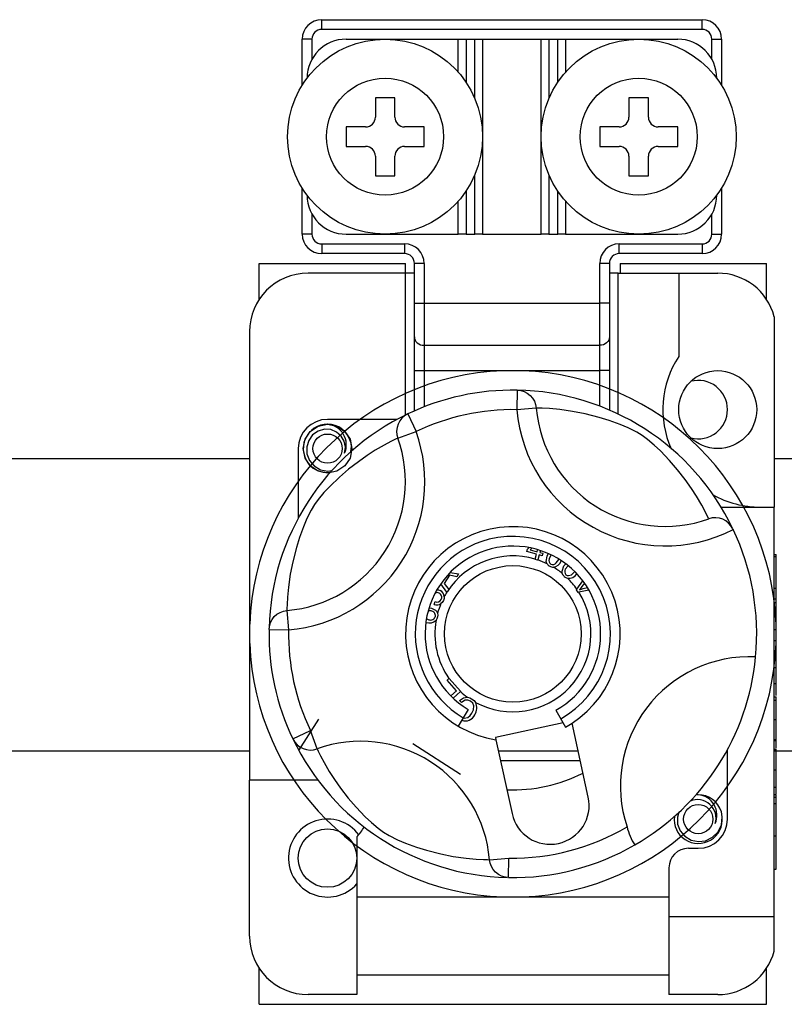
# Model space of a CAD drawing. Extents: x -1019 to 1863, y -65 to 1798.
# Drawn here: x 1356 to 1395, y -12 to 39 of the extents above; entities that cross this region are included whole.
import ezdxf

# ---------------------------------------------------------------- set-up
doc = ezdxf.new("R2010")
doc.units = 0
doc.header["$LTSCALE"] = 6
doc.header["$MEASUREMENT"] = 0
doc.layers.add('2', color=2, linetype='CONTINUOUS')
doc.layers.add('COTES', color=2, linetype='CONTINUOUS')

msp = doc.modelspace()

# ---------------------------------------------------------------- linework, layer by layer
at = {"layer": '2', "color": 4, "ltscale": 0.5}
for p, q in [((1074.76403, 16.49975), (1367.86403, 16.49975)), ((1394.76403, 16.49975), (1459.86403, 16.49975)), ((1074.86403, 1.49975), (1367.86403, 1.49975)), ((1394.76403, 1.49975), (1459.86403, 1.49975))]:
    msp.add_line(p, q, dxfattribs=at)
at = {"layer": 'COTES', "color": 3}
for p, q in [((1371.56403, 38.49975), (1371.56403, 38.99975)), ((1371.56403, 38.99975), (1391.06403, 38.99975)), ((1391.06403, 38.49975), (1391.06403, 38.99975)), ((1391.06403, 38.49975), (1371.56403, 38.49975)), ((1371.06403, 37.99975), (1370.56403, 37.99975)), ((1370.56403, 35.63366), (1370.56403, 37.99975)), ((1371.06403, 37.99975), (1371.06403, 36.96799)), ((1372.81403, 37.99975), (1378.56403, 37.99975)), ((1378.56403, 37.99975), (1378.96403, 37.99975)), ((1378.56403, 36.30694), (1378.56403, 37.99975)), ((1378.96403, 37.99975), (1379.41403, 37.99975)), ((1378.96403, 37.99975), (1378.96403, 35.78857)), ((1379.41403, 37.99975), (1379.81403, 37.99975)), ((1379.41403, 34.95934), (1379.41403, 37.99975)), ((1379.81403, 37.99975), (1379.81403, 27.99975)), ((1379.81403, 37.99975), (1382.81403, 37.99975)), ((1382.81403, 37.99975), (1383.21403, 37.99975)), ((1382.81403, 27.99975), (1382.81403, 37.99975)), ((1383.21403, 37.99975), (1383.66403, 37.99975)), ((1383.21403, 37.99975), (1383.21403, 34.95934)), ((1383.66403, 37.99975), (1384.06403, 37.99975)), ((1383.66403, 35.78857), (1383.66403, 37.99975)), ((1384.06403, 37.99975), (1384.06403, 36.30694)), ((1384.06403, 37.99975), (1389.81403, 37.99975)), ((1391.56403, 36.96799), (1391.56403, 37.99975)), ((1391.56403, 37.99975), (1392.06403, 37.99975)), ((1392.06403, 37.99975), (1392.06403, 35.63366)), ((1375.31403, 34.99975), (1374.31403, 34.99975)), ((1374.31403, 34.99975), (1374.31403, 33.99975)), ((1375.31403, 33.99975), (1375.31403, 34.99975)), ((1387.31403, 34.99975), (1387.31403, 33.99975)), ((1388.31403, 34.99975), (1387.31403, 34.99975)), ((1388.31403, 33.99975), (1388.31403, 34.99975)), ((1373.81403, 33.49975), (1372.81403, 33.49975)), ((1372.81403, 33.49975), (1372.81403, 32.49975)), ((1376.81403, 33.49975), (1375.81403, 33.49975)), ((1376.81403, 32.49975), (1376.81403, 33.49975)), ((1386.81403, 33.49975), (1385.81403, 33.49975)), ((1385.81403, 33.49975), (1385.81403, 32.49975)), ((1389.81403, 33.49975), (1388.81403, 33.49975)), ((1389.81403, 32.49975), (1389.81403, 33.49975)), ((1372.81403, 32.49975), (1373.81403, 32.49975)), ((1375.81403, 32.49975), (1376.81403, 32.49975)), ((1385.81403, 32.49975), (1386.81403, 32.49975)), ((1388.81403, 32.49975), (1389.81403, 32.49975)), ((1374.31403, 31.99975), (1374.31403, 30.99975)), ((1375.31403, 30.99975), (1375.31403, 31.99975)), ((1387.31403, 31.99975), (1387.31403, 30.99975)), ((1388.31403, 30.99975), (1388.31403, 31.99975)), ((1374.31403, 30.99975), (1375.31403, 30.99975)), ((1379.41403, 27.99975), (1379.41403, 31.04016)), ((1383.21403, 31.04016), (1383.21403, 27.99975)), ((1387.31403, 30.99975), (1388.31403, 30.99975)), ((1370.56403, 27.99975), (1370.56403, 30.36583)), ((1392.06403, 30.36583), (1392.06403, 27.99975)), ((1378.96403, 30.21093), (1378.96403, 27.99975)), ((1383.66403, 27.99975), (1383.66403, 30.21093)), ((1378.56403, 27.99975), (1378.56403, 29.69256)), ((1384.06403, 29.69256), (1384.06403, 27.99975)), ((1371.06403, 29.0315), (1371.06403, 27.99975)), ((1391.56403, 27.99975), (1391.56403, 29.0315)), ((1371.06403, 27.99975), (1370.56403, 27.99975)), ((1372.81403, 27.99975), (1378.56403, 27.99975)), ((1378.96403, 27.99975), (1378.56403, 27.99975)), ((1378.96403, 27.99975), (1379.41403, 27.99975)), ((1379.81403, 27.99975), (1379.41403, 27.99975)), ((1379.81403, 27.99975), (1382.81403, 27.99975)), ((1383.21403, 27.99975), (1382.81403, 27.99975)), ((1383.21403, 27.99975), (1383.66403, 27.99975)), ((1384.06403, 27.99975), (1383.66403, 27.99975)), ((1384.06403, 27.99975), (1389.81403, 27.99975)), ((1391.56403, 27.99975), (1392.06403, 27.99975)), ((1371.56403, 27.49975), (1371.56403, 26.99975)), ((1371.56403, 27.49975), (1375.81403, 27.49975)), ((1375.81403, 27.49975), (1375.81403, 26.99975)), ((1386.81403, 26.99975), (1386.81403, 27.49975)), ((1386.81403, 27.49975), (1391.06403, 27.49975)), ((1391.06403, 27.49975), (1391.06403, 26.99975)), ((1375.81403, 26.99975), (1371.56403, 26.99975)), ((1391.06403, 26.99975), (1386.81403, 26.99975)), ((1368.36403, 24.65806), (1368.36403, 26.49975)), ((1368.36403, 26.49975), (1375.86403, 26.49975)), ((1375.86403, 25.99975), (1375.86403, 26.49975)), ((1376.81403, 26.49975), (1376.31403, 26.49975)), ((1376.31403, 24.46385), (1376.31403, 26.49975)), ((1376.81403, 26.49975), (1376.81403, 24.46385)), ((1386.31403, 26.49975), (1385.81403, 26.49975)), ((1385.81403, 24.46385), (1385.81403, 26.49975)), ((1386.31403, 26.49975), (1386.31403, 24.46385)), ((1386.86403, 26.49975), (1386.86403, 25.99975)), ((1386.86403, 26.49975), (1394.36403, 26.49975)), ((1394.36403, 24.65806), (1394.36403, 26.49975)), ((1375.86403, 25.99975), (1370.86403, 25.99975)), ((1376.31403, 25.99975), (1375.86403, 25.99975)), ((1375.86403, 18.72456), (1375.86403, 25.99975)), ((1386.76403, 25.99975), (1386.31403, 25.99975)), ((1386.76403, 18.77179), (1386.76403, 25.99975)), ((1386.76403, 25.99975), (1389.86403, 25.99975)), ((1389.86403, 25.99975), (1389.86403, 21.72796)), ((1389.86403, 25.99975), (1391.86403, 25.99975)), ((1376.31403, 22.7318), (1376.31403, 24.46385)), ((1376.31403, 24.46385), (1376.81403, 24.46385)), ((1376.81403, 24.46385), (1376.81403, 22.29879)), ((1376.81403, 24.46385), (1385.81403, 24.46385)), ((1385.81403, 22.29879), (1385.81403, 24.46385)), ((1386.31403, 24.46385), (1385.81403, 24.46385)), ((1386.31403, 24.46385), (1386.31403, 22.7318)), ((1394.76403, 23.76786), (1394.76403, 13.99975)), ((1367.86403, 22.99975), (1367.86403, -0.00025)), ((1376.31403, 20.99975), (1376.31403, 22.7318)), ((1386.31403, 22.7318), (1386.31403, 20.99975)), ((1376.81403, 22.29879), (1376.81403, 20.99975)), ((1376.81403, 22.29879), (1385.81403, 22.29879)), ((1385.81403, 20.99975), (1385.81403, 22.29879)), ((1376.31403, 18.93424), (1376.31403, 20.99975)), ((1376.31403, 20.99975), (1376.81403, 20.99975)), ((1376.81403, 20.99975), (1376.81403, 19.14223)), ((1376.81403, 20.99975), (1385.81403, 20.99975)), ((1385.81403, 19.17628), (1385.81403, 20.99975)), ((1386.31403, 20.99975), (1385.81403, 20.99975)), ((1386.31403, 20.99975), (1386.31403, 18.9722)), ((1381.5839, 19.99781), (1381.56631, 18.99797)), ((1375.97364, 18.77777), (1376.40487, 17.87552)), ((1382.56198, 19.08152), (1381.56631, 18.99797)), ((1375.42933, 18.49975), (1371.86403, 18.49975)), ((1375.46443, 17.53803), (1376.40487, 17.87552)), ((1370.36403, 16.99975), (1370.36403, 13.43469)), ((1392.03704, 13.99975), (1394.76403, 13.99975)), ((1394.76403, -7.00025), (1394.76403, 13.99975)), ((1392.64319, 12.88775), (1392.65738, 12.85794)), ((1382.07295, 11.72111), (1382.1084, 11.85007)), ((1382.56981, 11.58407), (1382.07295, 11.72111)), ((1382.1084, 11.85007), (1382.19607, 11.92216)), ((1382.34274, 11.89203), (1382.24646, 11.8119)), ((1382.24646, 11.8119), (1382.60526, 11.71302)), ((1382.60526, 11.71302), (1382.63394, 11.81685)), ((1382.77312, 11.77344), (1382.74573, 11.67416)), ((1382.74573, 11.67416), (1382.90061, 11.63148)), ((1382.90061, 11.63148), (1382.86516, 11.50253)), ((1382.49411, 11.30981), (1382.501, 11.33476)), ((1382.63459, 11.27096), (1382.49411, 11.30981)), ((1382.501, 11.33476), (1382.56981, 11.58407)), ((1382.64006, 11.29076), (1382.63459, 11.27096)), ((1382.71029, 11.54521), (1382.64006, 11.29076)), ((1382.86516, 11.50253), (1382.71029, 11.54521)), ((1394.76403, 11.57667), (1394.86403, 11.57667)), ((1394.76403, 11.46129), (1394.86403, 11.46129)), ((1394.86403, 11.46129), (1394.86403, 11.57667)), ((1394.86403, 9.83851), (1394.86403, 11.46129)), ((1378.1558, 10.65526), (1378.5846, 10.57677)), ((1377.75815, 10.19188), (1377.75821, 10.1918)), ((1377.75821, 10.1918), (1377.75896, 10.19298)), ((1378.10953, 10.50321), (1377.84155, 10.08451)), ((1378.48797, 10.42599), (1378.10953, 10.50321)), ((1378.5846, 10.57677), (1378.48797, 10.42599)), ((1384.64231, 9.79166), (1384.94686, 10.2225)), ((1385.0348, 10.10271), (1384.90119, 9.9238)), ((1377.98443, 9.63947), (1377.66889, 10.06801)), ((1377.84155, 10.08451), (1378.07456, 9.78014)), ((1377.98612, 9.64212), (1377.98443, 9.63947)), ((1378.00605, 9.67322), (1377.98612, 9.64212)), ((1378.07456, 9.78014), (1378.00605, 9.67322)), ((1384.61935, 9.75918), (1384.64231, 9.79166)), ((1384.70882, 9.62452), (1384.61935, 9.75918)), ((1384.74775, 9.63292), (1384.70882, 9.62452)), ((1385.26424, 9.74438), (1384.74775, 9.63292)), ((1384.9713, 9.81815), (1385.18967, 9.86924)), ((1394.76403, 9.83851), (1394.86403, 9.83851)), ((1394.86403, 9.30355), (1394.86403, 9.83851)), ((1377.33476, 9.01273), (1377.38137, 9.15194)), ((1394.76403, 9.30355), (1394.86403, 9.30355)), ((1394.76403, 9.10934), (1394.86403, 9.10934)), ((1394.86403, 9.10934), (1394.86403, 9.30355)), ((1394.86403, 7.71972), (1394.86403, 9.10934)), ((1369.78226, 8.69769), (1369.86581, 7.70203)), ((1377.0739, 8.83329), (1377.19337, 8.8226)), ((1368.86405, 7.84749), (1368.86356, 7.84239)), ((1368.86596, 7.71962), (1368.88099, 7.87546)), ((1368.86596, 7.71962), (1369.86581, 7.70203)), ((1394.76403, 7.71972), (1394.86403, 7.71972)), ((1394.86403, 7.16303), (1394.86403, 7.71972)), ((1394.76403, 7.16303), (1394.86403, 7.16303)), ((1394.86403, 5.7734), (1394.86403, 7.16303)), ((1394.76403, 5.7734), (1394.86403, 5.7734)), ((1394.86403, 4.9783), (1394.86403, 5.7734)), ((1377.98914, 5.12142), (1378.08595, 5.20755)), ((1378.47456, 4.57623), (1377.98914, 5.12142)), ((1378.08595, 5.20755), (1378.09394, 5.21466)), ((1378.09394, 5.21466), (1378.68388, 4.552)), ((1378.18302, 4.3168), (1378.47456, 4.57623)), ((1378.68388, 4.552), (1378.67188, 4.54132)), ((1394.76403, 4.95099), (1394.86403, 4.95099)), ((1394.86403, 4.33254), (1394.86403, 4.95099)), ((1378.67188, 4.54132), (1378.29656, 4.20723)), ((1378.73674, 3.97116), (1378.62292, 4.08662)), ((1394.76403, 4.27791), (1394.86403, 4.27791)), ((1394.76403, 4.09842), (1394.86403, 4.09842)), ((1394.86403, 4.09842), (1394.86403, 4.27791)), ((1394.86403, 3.10283), (1394.86403, 4.09842)), ((1379.07441, 3.62578), (1378.5656, 2.7649)), ((1383.57417, 3.57989), (1384.06531, 2.70881)), ((1370.38752, 1.51926), (1371.41707, 3.12103)), ((1394.76403, 3.10283), (1394.86403, 3.10283)), ((1394.86403, 2.07919), (1394.86403, 3.10283)), ((1370.08601, 2.10936), (1370.98825, 2.54059)), ((1371.32575, 1.60015), (1370.98825, 2.54059)), ((1383.93397, 2.94176), (1380.47221, 2.18894)), ((1385.23086, -0.8697), (1384.40709, 2.91829)), ((1380.47221, 2.18894), (1380.49845, 2.06829)), ((1380.49845, 2.06829), (1381.32221, -1.7197)), ((1394.76403, 2.07919), (1394.86403, 2.07919)), ((1394.76403, 2.03432), (1394.86403, 2.03432)), ((1394.86403, 2.03432), (1394.86403, 2.07919)), ((1376.23367, 1.88167), (1378.67704, 0.31118)), ((1392.36403, -2.00025), (1392.36403, 1.56539)), ((1394.76403, 1.5856), (1394.86403, 1.5856)), ((1394.76403, 1.54073), (1394.86403, 1.54073)), ((1394.86403, 1.64023), (1394.86403, 2.00699)), ((1394.86403, 1.53821), (1394.86403, 1.5856)), ((1394.86403, 0.53041), (1394.86403, 1.54073)), ((1380.62209, 1.49975), (1384.71558, 1.49975)), ((1380.73082, 0.99975), (1384.82431, 0.99975)), ((1394.76403, 0.53041), (1394.86403, 0.53041)), ((1394.86403, -0.36632), (1394.86403, 0.53041)), ((1371.36945, -0.00025), (1367.86403, -0.00025)), ((1367.86403, -8.00025), (1367.86403, -0.00025)), ((1394.76403, -0.36632), (1394.86403, -0.36632)), ((1394.86403, -0.74773), (1394.86403, -0.36632)), ((1394.76403, -0.74773), (1394.86403, -0.74773)), ((1394.76403, -0.88235), (1394.86403, -0.88235)), ((1394.86403, -0.88235), (1394.86403, -0.77505)), ((1394.86403, -1.19645), (1394.86403, -0.88235)), ((1394.76403, -1.19645), (1394.86403, -1.19645)), ((1394.86403, -2.85671), (1394.86403, -1.19645)), ((1373.36403, -2.9095), (1373.36403, -6.00025)), ((1394.76403, -2.85671), (1394.86403, -2.85671)), ((1394.86403, -4.57717), (1394.86403, -2.88403)), ((1390.36403, -3.50025), (1390.86403, -3.50025)), ((1380.16608, -4.08202), (1381.16175, -3.99847)), ((1381.14416, -4.99832), (1381.16175, -3.99847)), ((1389.36403, -4.50025), (1389.36403, -6.00025)), ((1381.14416, -4.99832), (1380.98832, -4.9833)), ((1381.01629, -5.00024), (1381.02139, -5.00073)), ((1394.76403, -4.57717), (1394.86403, -4.57717)), ((1373.36403, -6.00025), (1373.36403, -10.00025)), ((1389.36403, -6.00025), (1373.36403, -6.00025)), ((1389.36403, -6.00025), (1389.36403, -10.00025)), ((1389.36403, -7.00025), (1394.76403, -7.00025)), ((1394.76403, -8.76837), (1394.76403, -7.00025)), ((1368.36403, -11.50025), (1368.36403, -9.65856)), ((1373.36403, -10.00025), (1373.36403, -11.00025)), ((1389.36403, -10.00025), (1373.36403, -10.00025)), ((1389.36403, -10.00025), (1389.36403, -11.00025)), ((1394.36403, -11.50025), (1394.36403, -9.65856)), ((1373.36403, -11.00025), (1370.86403, -11.00025)), ((1391.86403, -11.00025), (1389.36403, -11.00025)), ((1368.36403, -11.50025), (1389.48864, -11.50025)), ((1389.48864, -11.50025), (1394.36403, -11.50025))]:
    msp.add_line(p, q, dxfattribs=at)
at = {"layer": 'COTES', "color": 3, "flags": 128}
for points in [[(1376.31403, 22.7318), (1376.32364, 22.64732), (1376.35209, 22.56609), (1376.3983, 22.49123), (1376.46048, 22.42561), (1376.53625, 22.37176), (1376.62269, 22.33175), (1376.71649, 22.30711), (1376.81403, 22.29879)], [(1386.31403, 22.7318), (1386.30442, 22.64732), (1386.27597, 22.56609), (1386.22977, 22.49123), (1386.16758, 22.42561), (1386.09182, 22.37176), (1386.00537, 22.33175), (1385.91158, 22.30711), (1385.81403, 22.29879)], [(1381.5839, 19.99781), (1381.76609, 19.97778), (1381.94155, 19.92478), (1382.10439, 19.84059), (1382.24912, 19.72804), (1382.37088, 19.59093), (1382.46556, 19.43387), (1382.52998, 19.26214), (1382.56198, 19.08152)], [(1375.97364, 18.77777), (1375.81623, 18.68388), (1375.67862, 18.5628), (1375.56545, 18.41858), (1375.48053, 18.2561), (1375.42671, 18.08081), (1375.40581, 17.89861), (1375.41852, 17.71563), (1375.46443, 17.53803)], [(1391.40232, 13.39935), (1391.34729, 13.51458), (1391.23095, 13.74931), (1391.044, 14.09915), (1390.77714, 14.55374), (1390.51504, 14.96134), (1390.1923, 15.4195), (1389.80276, 15.92095), (1389.40082, 16.39108), (1388.92698, 16.88786), (1388.61425, 17.18204), (1388.2628, 17.47368), (1387.99479, 17.66539), (1387.71279, 17.84008), (1387.28156, 18.0616), (1386.86153, 18.24049), (1386.30729, 18.44098), (1385.79163, 18.59936), (1385.06436, 18.78449), (1384.425, 18.91062), (1383.76461, 19.00555), (1383.24125, 19.05414), (1382.86301, 19.07406), (1382.66046, 19.08006), (1382.56198, 19.08152)], [(1373.09491, 17.09489), (1373.11403, 16.99975), (1373.01699, 16.51685), (1372.75194, 16.11991), (1372.33906, 15.84353), (1371.86403, 15.74975), (1371.389, 15.84353), (1370.97612, 16.11991), (1370.71108, 16.51685), (1370.61403, 16.99975), (1370.71108, 17.48265), (1370.97612, 17.87959), (1371.389, 18.15597), (1371.86403, 18.24975), (1372.33906, 18.15597), (1372.75194, 17.87959), (1373.01699, 17.48265), (1373.11403, 16.99975), (1373.01699, 16.51685), (1372.75194, 16.11991), (1372.33906, 15.84353), (1371.86403, 15.74975), (1371.389, 15.84353), (1370.97612, 16.11991), (1370.71108, 16.51685), (1370.61403, 16.99975), (1370.71108, 17.48265), (1370.97612, 17.87959), (1371.389, 18.15597), (1371.86403, 18.24975), (1372.33906, 18.15597), (1372.75194, 17.87959), (1373.01699, 17.48265), (1373.11403, 16.99975), (1373.01699, 16.51685), (1372.75194, 16.11991), (1372.33906, 15.84353), (1371.86403, 15.74975), (1371.389, 15.84353), (1370.97612, 16.11991), (1370.71108, 16.51685), (1370.61403, 16.99975), (1370.71108, 17.48265), (1370.97612, 17.87959), (1371.389, 18.15597), (1371.86403, 18.24975), (1372.33906, 18.15597), (1372.75194, 17.87959), (1373.01699, 17.48265), (1373.11403, 16.99975), (1373.01699, 16.51685), (1372.75194, 16.11991), (1372.33906, 15.84353), (1371.86403, 15.74975), (1371.389, 15.84353), (1370.97612, 16.11991), (1370.71108, 16.51685), (1370.61403, 16.99975), (1370.71108, 17.48265), (1370.97612, 17.87959), (1371.389, 18.15597), (1371.86403, 18.24975), (1372.33906, 18.15597), (1372.75194, 17.87959), (1373.01699, 17.48265), (1373.11403, 16.99975), (1373.01699, 16.51685), (1372.75194, 16.11991), (1372.33906, 15.84353), (1371.86403, 15.74975), (1371.389, 15.84353), (1370.97612, 16.11991), (1370.71108, 16.51685), (1370.61403, 16.99975), (1370.71108, 17.48265), (1370.97612, 17.87959), (1371.389, 18.15597), (1371.86403, 18.24975), (1372.33906, 18.15597), (1372.75194, 17.87959), (1373.01699, 17.48265), (1373.11403, 16.99975), (1373.01699, 16.51685), (1372.75194, 16.11991), (1372.33906, 15.84353), (1371.86403, 15.74975), (1371.389, 15.84353), (1370.97612, 16.11991), (1370.71108, 16.51685), (1370.61403, 16.99975), (1370.71108, 17.48265), (1370.97612, 17.87959), (1371.389, 18.15597), (1371.86403, 18.24975), (1372.33906, 18.15597), (1372.75194, 17.87959), (1373.01699, 17.48265), (1373.11403, 16.99975), (1373.01699, 16.51685), (1372.75194, 16.11991), (1372.33906, 15.84353), (1371.86403, 15.74975), (1371.389, 15.84353), (1370.97612, 16.11991), (1370.71108, 16.51685), (1370.61403, 16.99975), (1370.71108, 17.48265), (1370.97612, 17.87959), (1371.389, 18.15597), (1371.86403, 18.24975), (1372.33906, 18.15597), (1372.75194, 17.87959), (1373.01699, 17.48265), (1373.11403, 16.99975), (1373.01699, 16.51685), (1372.75194, 16.11991), (1372.33906, 15.84353), (1371.86403, 15.74975), (1371.389, 15.84353), (1370.97612, 16.11991), (1370.71108, 16.51685), (1370.61403, 16.99975), (1370.71108, 17.48265), (1370.97612, 17.87959), (1371.389, 18.15597), (1371.86403, 18.24975), (1372.33906, 18.15597), (1372.75194, 17.87959), (1373.01699, 17.48265), (1373.09491, 17.09489)], [(1372.73729, 16.7676), (1372.7825, 17.07222), (1372.72415, 17.37464), (1372.57008, 17.64116), (1372.33019, 17.85177), (1372.02844, 17.97441), (1371.70318, 17.99086), (1371.38187, 17.89989), (1371.10017, 17.70342), (1370.89919, 17.42489), (1370.79683, 17.09147), (1370.80913, 16.7305), (1370.94026, 16.3939), (1371.17452, 16.11565), (1371.4995, 15.9208), (1371.87074, 15.8446), (1372.09158, 15.87284)], [(1375.46443, 17.53803), (1375.3492, 17.48301), (1375.11447, 17.36666), (1374.76463, 17.17972), (1374.31004, 16.91285), (1373.90244, 16.65075), (1373.44428, 16.32802), (1372.94283, 15.93848), (1372.4727, 15.53654), (1371.97592, 15.06269), (1371.68174, 14.74997), (1371.3901, 14.39851), (1371.19839, 14.13051), (1371.0237, 13.84851), (1370.80218, 13.41728), (1370.62329, 12.99725), (1370.4228, 12.44301), (1370.26442, 11.92735), (1370.07928, 11.20008), (1369.95316, 10.56071), (1369.85823, 9.90033), (1369.80964, 9.37697), (1369.78972, 8.99873), (1369.78372, 8.79618), (1369.78226, 8.69769)], [(1373.0663, 16.84646), (1373.09757, 17.11797), (1373.05645, 17.37475)], [(1383.07878, 11.2081), (1383.11568, 11.4869), (1383.16844, 11.60242)], [(1383.12164, 11.09291), (1383.09199, 11.15537), (1383.07878, 11.2081)], [(1383.30389, 11.53214), (1383.22207, 11.33992), (1383.21189, 11.26512), (1383.22333, 11.19059), (1383.25718, 11.12338), (1383.31472, 11.07503)], [(1383.31472, 11.07503), (1383.38642, 11.05248), (1383.46132, 11.05996), (1383.53034, 11.09036), (1383.58791, 11.13922), (1383.71179, 11.32051)], [(1383.88255, 10.7173), (1383.9819, 10.9808), (1384.05767, 11.07849)], [(1383.89779, 10.59492), (1383.8834, 10.66276), (1383.88255, 10.7173)], [(1384.17476, 10.98005), (1384.05205, 10.81287), (1384.02493, 10.74225), (1384.0191, 10.66691), (1384.03702, 10.59368), (1384.08207, 10.53334)], [(1384.08207, 10.53334), (1384.14687, 10.49509), (1384.22157, 10.48544), (1384.36305, 10.53395), (1384.52697, 10.68396)], [(1377.57747, 9.58685), (1377.47883, 9.61289), (1377.3919, 9.59481)], [(1377.48538, 9.76181), (1377.55963, 9.75682), (1377.64226, 9.72722)], [(1384.90119, 9.9238), (1384.83103, 9.83312), (1384.7733, 9.76396)], [(1384.7733, 9.76396), (1384.88364, 9.79627), (1384.9713, 9.81815)], [(1377.80057, 9.20484), (1377.74319, 9.11505), (1377.6783, 9.05389)], [(1377.84717, 9.40545), (1377.83751, 9.30811), (1377.80057, 9.20484)], [(1368.88099, 7.87546), (1368.886, 7.90181), (1368.939, 8.07727), (1369.02319, 8.24011), (1369.13573, 8.38484), (1369.27285, 8.5066), (1369.42991, 8.60128), (1369.60164, 8.6657), (1369.78226, 8.69769)], [(1377.16962, 8.67584), (1377.05997, 8.68369), (1377.02947, 8.67304)], [(1377.19337, 8.8226), (1377.40615, 8.71273), (1377.46687, 8.63982), (1377.50521, 8.55307)], [(1376.95796, 8.26892), (1376.9802, 8.25128), (1377.06059, 8.22212)], [(1377.50809, 8.37284), (1377.4729, 8.27272), (1377.42609, 8.20163)], [(1377.50521, 8.55307), (1377.51779, 8.46645), (1377.50809, 8.37284)], [(1378.62292, 4.08662), (1378.83547, 4.22558), (1379.03362, 4.24872)], [(1379.19131, 4.05019), (1379.06004, 4.1003), (1378.92009, 4.09187), (1378.73674, 3.97116)], [(1379.03362, 4.24872), (1379.16098, 4.21667), (1379.25001, 4.17219)], [(1379.26673, 3.43219), (1379.34877, 3.61109), (1379.36689, 3.80577), (1379.30513, 3.94646), (1379.19131, 4.05019)], [(1379.25001, 4.17219), (1379.37971, 4.07469), (1379.45424, 3.98511)], [(1378.81625, 3.189), (1378.86736, 3.17159), (1379.05545, 3.21364), (1379.1741, 3.31011), (1379.26673, 3.43219)], [(1370.08601, 2.10936), (1370.1799, 1.95194), (1370.30098, 1.81434), (1370.4452, 1.70117), (1370.60768, 1.61625), (1370.78297, 1.56243), (1370.96517, 1.54153), (1371.14815, 1.55424), (1371.32575, 1.60015)], [(1371.32575, 1.60015), (1371.38077, 1.48491), (1371.49712, 1.25018), (1371.68406, 0.90034), (1371.95093, 0.44576), (1372.21303, 0.03816), (1372.53576, -0.42), (1372.9253, -0.92145), (1373.32724, -1.39158), (1373.80109, -1.88836), (1374.11381, -2.18254), (1374.46527, -2.47418), (1374.73327, -2.66589), (1375.01527, -2.84059), (1375.4465, -3.06211), (1375.86653, -3.24099), (1376.42077, -3.44149), (1376.93643, -3.59986), (1377.6637, -3.785), (1378.30307, -3.91113), (1378.96345, -4.00605), (1379.48681, -4.05465), (1379.86505, -4.07456), (1380.0676, -4.08056), (1380.16608, -4.08202)], [(1389.87553, -1.65217), (1389.79683, -1.90853), (1389.80913, -2.2695), (1389.94026, -2.6061), (1390.17452, -2.88435), (1390.4995, -3.0792), (1390.87074, -3.1554), (1391.24647, -3.10735), (1391.60238, -2.93225), (1391.88022, -2.64909), (1392.05046, -2.29116), (1392.09757, -1.88203), (1392.05645, -1.62525), (1392.05645, -1.62525)], [(1380.98832, -4.9833), (1380.96197, -4.97829), (1380.78651, -4.92528), (1380.62367, -4.84109), (1380.47894, -4.72855), (1380.35718, -4.59144), (1380.2625, -4.43437), (1380.19808, -4.26264), (1380.16608, -4.08202)]]:
    msp.add_lwpolyline(points, dxfattribs=at)
at = {"layer": 'COTES', "color": 3}
for centre, radius in [((1374.81403, 32.99975), 5), ((1387.81403, 32.99975), 5), ((1374.81403, 32.99975), 3), ((1387.81403, 32.99975), 3), ((1391.86403, 18.99975), 2), ((1371.86403, 16.99975), 0.75), ((1381.36403, 7.49975), 3.5), ((1390.86403, -2.00025), 0.75), ((1371.86403, -4.00025), 1.5)]:
    msp.add_circle(centre, radius, dxfattribs=at)
for centre, radius, start, end in [((1371.56403, 37.99975), 1, 90, 180), ((1391.06403, 37.99975), 1, 0, 90), ((1371.56403, 37.99975), 0.5, 90, 180), ((1391.06403, 37.99975), 0.5, 0, 90), ((1372.81403, 35.99975), 2, 90, 180), ((1389.81403, 35.99975), 2, 0, 90), ((1373.81403, 33.99975), 0.5, 270, 0), ((1375.81403, 33.99975), 0.5, 180, 270), ((1386.81403, 33.99975), 0.5, 270, 0), ((1388.81403, 33.99975), 0.5, 180, 270), ((1373.81403, 31.99975), 0.5, 0, 90), ((1375.81403, 31.99975), 0.5, 90, 180), ((1386.81403, 31.99975), 0.5, 0, 90), ((1388.81403, 31.99975), 0.5, 90, 180), ((1372.81403, 29.99975), 2, 180, 270), ((1389.81403, 29.99975), 2, 270, 0), ((1371.56403, 27.99975), 1, 180, 270), ((1371.56403, 27.99975), 0.5, 180, 270), ((1391.06403, 27.99975), 0.5, 270, 0), ((1391.06403, 27.99975), 1, 270, 0), ((1375.81403, 26.49975), 1, 0, 90), ((1386.81403, 26.49975), 1, 90, 180), ((1375.81403, 26.49975), 0.5, 0, 90), ((1386.81403, 26.49975), 0.5, 90, 180), ((1370.86403, 22.99975), 3, 90, 180), ((1391.86403, 22.99975), 3, 14.835112, 90), ((1394.05412, 18.99975), 5, 146.931492, 203.795934), ((1390.86403, 18.99975), 1.5, 0, 104.477512), ((1381.36403, 7.49975), 12.5, 88.992136, 115.545724), ((1381.36394, 7.49948), 12.50027, 25.568709, 88.991748), ((1381.36396, 7.49984), 12.49989, 115.54559, 178.655057), ((1381.36403, 7.49975), 11.5, 88.992136, 115.545724), ((1389.16436, 19.63553), 7.62475, 184.796541, 297.265561), ((1389.16436, 19.63553), 6.62559, 184.796541, 289.741319), ((1390.86403, 18.99975), 1.5, 255.522488, 0), ((1371.86403, 16.99975), 1.5, 90, 180), ((1371.8582, 17.00846), 1.23973, 3.997522, 276.72824), ((1371.8582, 17.00846), 1.23973, 3.997522, 276.72824), ((1371.96073, 17.27875), 0.9758, 95.687569, 106.648337), ((1371.86403, 16.99975), 1.25, 17.457603, 90), ((1371.76634, 17.19386), 1.0604, 336.297518, 84.71419), ((1369.22825, 15.30008), 7.62475, 274.796541, 19.741319), ((1369.22825, 15.30008), 6.62559, 274.796541, 19.741319), ((1394.05412, 18.99975), 5, 240.642005, 270), ((1391.72928, 12.43174), 1.02136, 26.517718, 108.670823), ((1381.36403, 7.49975), 5.5, 303.592616, 260.945244), ((1381.36403, 7.49975), 12.5, 354.578344, 25.38228), ((1381.36403, 7.49975), 5, 104.158171, 239.415694), ((1381.36403, 7.49975), 5, 299.415694, 104.158171), ((1381.36403, 7.49975), 4.5, 299.415694, 119.415694), ((1381.36403, 7.49975), 4.5, 119.415694, 239.415694), ((1381.36403, 7.49975), 4, 73.486453, 147.086827), ((1381.36403, 7.49975), 4, 63.934228, 71.397132), ((1383.38795, 11.40566), 0.48583, 275.521268, 341.286269), ((1383.4068, 11.26985), 0.33559, 211.818758, 243.477301), ((1383.44509, 11.31738), 0.39544, 241.588778, 268.493905), ((1381.36403, 7.49975), 4, 50.695702, 58.824173), ((1384.22255, 10.70638), 0.34336, 198.943226, 229.893313), ((1384.25936, 10.7314), 0.3864, 228.107408, 255.58339), ((1384.2283, 10.83939), 0.4866, 262.307473, 327.78902), ((1381.36403, 7.49975), 4, 34.958228, 45.590413), ((1377.48137, 9.39863), 0.36587, 1.067424, 63.911248), ((1381.36403, 7.49975), 4, 147.615913, 151.547791), ((1381.36403, 7.49975), 4, 241.481115, 32.228259), ((1377.48181, 9.36668), 0.23706, 244.933423, 332.833914), ((1377.47571, 9.36671), 0.24252, 333.485117, 65.191711), ((1377.14427, 8.42849), 0.24864, 352.542396, 84.148263), ((1377.46921, 9.34482), 0.35827, 247.958764, 305.705256), ((1381.36403, 7.49975), 4, 157.136536, 164.732154), ((1377.08787, 8.52458), 0.46764, 249.695337, 316.323231), ((1377.14241, 8.46715), 0.25833, 251.535163, 344.062092), ((1381.36403, 7.49975), 4, 169.893961, 214.963151), ((1381.36403, 7.49975), 12.5, 178.992136, 205.545724), ((1381.36403, 7.49975), 11.5, 178.992136, 205.545724), ((1393.49982, -0.30058), 6.62645, 87.333366, 198.476437), ((1381.3622, 7.50131), 12.50227, 299.975149, 354.53411), ((1381.36403, 7.49975), 4, 227.698019, 234.366234), ((1378.88314, 3.7084), 0.6346, 325.471802, 25.851021), ((1378.92669, 3.55686), 0.52251, 249.567027, 336.523907), ((1381.36403, 7.49975), 5.5, 299.415694, 303.592616), ((1381.36394, 7.49967), 12.49989, 205.54559, 268.655057), ((1373.5637, -4.63604), 6.62559, 4.796541, 109.741319), ((1381.36403, 7.49975), 8, 267.791418, 296.746442), ((1383.27654, -1.2947), 2, 192.26893, 12.26893), ((1390.82628, -1.95596), 0.95202, 343.119695, 112.992723), ((1390.95967, -1.70813), 0.96264, 95.702129, 98.763009), ((1390.76634, -1.80614), 1.0604, 336.297518, 84.71419), ((1390.86403, -2.00025), 1.25, 17.457603, 90), ((1371.86403, -4.00025), 2, 36.794093, 318.590378), ((1390.86611, -2.01642), 1.23383, 172.703473, 5.175936), ((1390.86403, -2.00025), 1.5, 270, 0), ((1371.96452, -1.48074), 2, 314.407429, 332.680774), ((1381.36403, 7.49975), 11.5, 268.992136, 300.582205), ((1390.19723, -1.68302), 3.06741, 193.529073, 212.445654), ((1381.36403, 7.49975), 12.5, 268.992136, 299.971456), ((1390.36403, -4.50025), 1, 90, 180), ((1370.86403, -8.00025), 3, 180, 270), ((1391.86403, -8.00025), 3, 270, 345.164888)]:
    msp.add_arc(centre, radius, start, end, dxfattribs=at)
at = {"layer": 'COTES', "color": 6, "linetype": 'Continuous'}
for start, end in [(92.122551, 177.877449), (2.122551, 87.877449), (182.122551, 267.877449), (272.122551, 357.877449)]:
    msp.add_arc((1381.36403, 7.49975), 13.5, start, end, dxfattribs=at)

doc.saveas('drawing.dxf')
